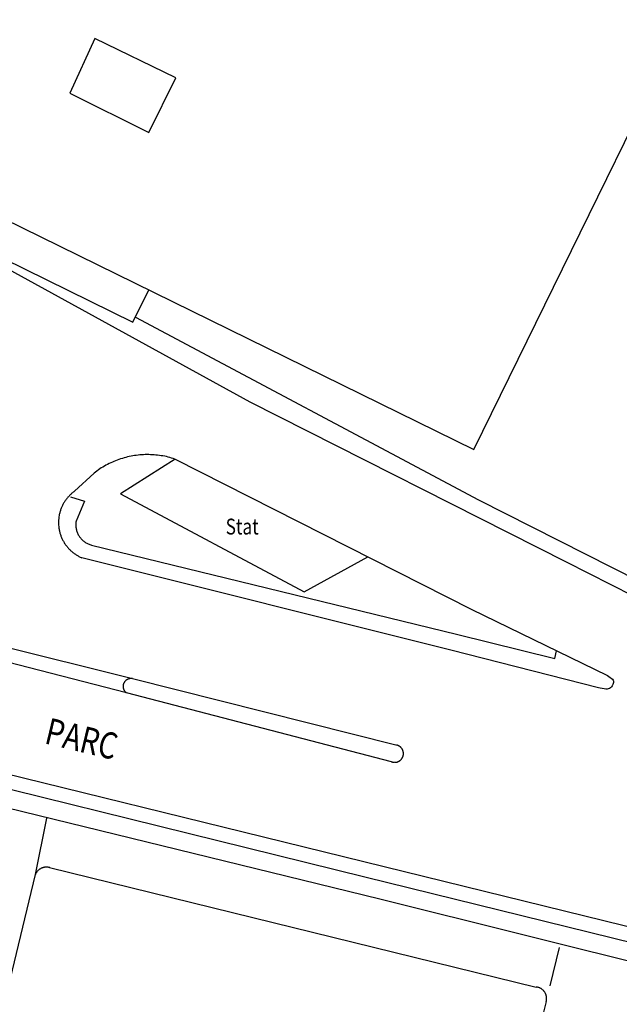
# Model space of a CAD drawing. Units: metres. Extents: x 167 to 1584, y 172 to 1909.
# Drawn here: x 1437 to 1494, y 1036 to 1129 of the extents above; entities that cross this region are included whole.
import ezdxf

# ---------------------------------------------------------------- set-up
doc = ezdxf.new("R2010")
doc.units = ezdxf.units.M
for name, color, linetype in [('anno', 5, 'Continuous'), ('blocks', 9, 'Continuous'), ('buildings', 8, 'Continuous'), ('streets', 7, 'Continuous')]:
    doc.layers.add(name, color=color, linetype=linetype)
doc.styles.add('FONCIER', font='FONCIER', dxfattribs={"width": 0.8, "height": 0.2})

msp = doc.modelspace()

# ---------------------------------------------------------------- linework, layer by layer
at = {"layer": 'anno', "linetype": 'Continuous'}
msp.add_open_spline([(1447.664, 1066.734), (1447.643, 1066.737), (1447.622, 1066.74), (1447.6, 1066.743), (1447.578, 1066.746), (1447.556, 1066.747), (1447.534, 1066.747), (1447.513, 1066.747), (1447.491, 1066.746), (1447.469, 1066.744), (1447.448, 1066.742), (1447.426, 1066.74), (1447.404, 1066.737), (1447.383, 1066.733), (1447.362, 1066.728), (1447.34, 1066.723), (1447.319, 1066.717), (1447.298, 1066.711), (1447.277, 1066.704), (1447.257, 1066.697), (1447.237, 1066.689), (1447.217, 1066.68), (1447.197, 1066.671), (1447.178, 1066.661), (1447.158, 1066.65), (1447.14, 1066.639), (1447.121, 1066.628), (1447.103, 1066.616), (1447.085, 1066.604), (1447.067, 1066.591), (1447.05, 1066.577), (1447.034, 1066.563), (1447.018, 1066.548), (1447.002, 1066.533), (1446.987, 1066.517), (1446.972, 1066.501), (1446.957, 1066.485), (1446.943, 1066.468), (1446.929, 1066.452), (1446.916, 1066.434), (1446.904, 1066.416), (1446.892, 1066.398), (1446.881, 1066.379), (1446.87, 1066.36), (1446.86, 1066.341), (1446.85, 1066.322), (1446.841, 1066.302), (1446.832, 1066.282), (1446.824, 1066.261), (1446.817, 1066.24), (1446.81, 1066.22), (1446.804, 1066.199), (1446.799, 1066.178), (1446.794, 1066.157), (1446.789, 1066.136), (1446.785, 1066.114), (1446.782, 1066.093), (1446.779, 1066.071), (1446.777, 1066.049), (1446.776, 1066.028), (1446.776, 1066.006), (1446.776, 1065.984), (1446.777, 1065.962), (1446.778, 1065.94), (1446.78, 1065.918), (1446.782, 1065.896), (1446.785, 1065.875), (1446.789, 1065.853), (1446.794, 1065.832), (1446.799, 1065.811), (1446.805, 1065.79), (1446.811, 1065.769), (1446.818, 1065.749), (1446.826, 1065.728), (1446.834, 1065.708), (1446.842, 1065.688), (1446.851, 1065.668), (1446.861, 1065.648), (1446.871, 1065.629), (1446.882, 1065.61), (1446.894, 1065.592), (1446.906, 1065.574), (1446.919, 1065.556), (1446.931, 1065.538), (1446.945, 1065.521), (1446.959, 1065.504), (1446.974, 1065.488), (1446.989, 1065.473), (1447.005, 1065.457), (1447.019, 1065.441), (1447.036, 1065.428), (1447.054, 1065.414), (1447.071, 1065.4), (1447.088, 1065.387)], degree=3, knots=[0, 0, 0, 0, 0.031873, 0.031873, 0.031873, 0.064482, 0.064482, 0.064482, 0.096572, 0.096572, 0.096572, 0.128813, 0.128813, 0.128813, 0.161122, 0.161122, 0.161122, 0.193573, 0.193573, 0.193573, 0.225442, 0.225442, 0.225442, 0.258085, 0.258085, 0.258085, 0.289973, 0.289973, 0.289973, 0.322425, 0.322425, 0.322425, 0.354537, 0.354537, 0.354537, 0.386985, 0.386985, 0.386985, 0.419256, 0.419256, 0.419256, 0.451407, 0.451407, 0.451407, 0.483405, 0.483405, 0.483405, 0.516107, 0.516107, 0.516107, 0.548235, 0.548235, 0.548235, 0.580173, 0.580173, 0.580173, 0.612606, 0.612606, 0.612606, 0.644696, 0.644696, 0.644696, 0.677259, 0.677259, 0.677259, 0.7095, 0.7095, 0.7095, 0.741809, 0.741809, 0.741809, 0.773789, 0.773789, 0.773789, 0.806117, 0.806117, 0.806117, 0.838538, 0.838538, 0.838538, 0.870689, 0.870689, 0.870689, 0.903141, 0.903141, 0.903141, 0.935253, 0.935253, 0.935253, 0.967343, 0.967343, 0.967343, 1, 1, 1, 1], dxfattribs=at)
at = {"layer": 'blocks', "linetype": 'Continuous'}
for p, q in [((1438.463, 1048.178), (1439.547, 1053.507)), ((1487.271, 1037.623), (1488.159, 1041.251))]:
    msp.add_line(p, q, dxfattribs=at)
for points in [[(1430.056, 1108.743), (1458.803, 1092.963), (1488.774, 1077.794), (1507.83, 1068.141), (1516.223, 1064.01), (1523.989, 1059.943)], [(1543.713, 1031.213), (1530.395, 1034.424), (1365.061, 1075.041)]]:
    msp.add_lwpolyline(points, dxfattribs=at)
at = {"layer": 'buildings', "linetype": 'Continuous'}
for p, q in [((1444.083, 1127.399), (1441.731, 1122.231)), ((1451.771, 1123.695), (1444.083, 1127.399)), ((1449.203, 1118.487), (1451.771, 1123.695)), ((1441.731, 1122.231), (1449.203, 1118.487)), ((1439.813, 1048.826), (1485.937, 1037.505)), ((1486.885, 1036.129), (1477.855, 999.8))]:
    msp.add_line(p, q, dxfattribs=at)
for points in [[(1406.369, 1146.063), (1397.885, 1128.773), (1480.023, 1088.463)], [(1480.023, 1088.463), (1506.925, 1143.282), (1501.256, 1146.064)], [(1428.684, 1113.659), (1427.179, 1110.593), (1447.701, 1100.522), (1449.206, 1103.587)], [(1477.855, 999.8), (1431.47, 1019.12), (1438.463, 1048.178)]]:
    msp.add_lwpolyline(points, dxfattribs=at)
for points, knots in [([(1439.814, 1048.826), (1439.783, 1048.833), (1439.752, 1048.841), (1439.72, 1048.849), (1439.689, 1048.856), (1439.657, 1048.86), (1439.625, 1048.863), (1439.593, 1048.866), (1439.561, 1048.868), (1439.529, 1048.869), (1439.497, 1048.87), (1439.465, 1048.869), (1439.433, 1048.867), (1439.401, 1048.865), (1439.369, 1048.861), (1439.337, 1048.856), (1439.306, 1048.851), (1439.275, 1048.845), (1439.243, 1048.838), (1439.212, 1048.831), (1439.181, 1048.822), (1439.15, 1048.812), (1439.12, 1048.802), (1439.09, 1048.791), (1439.06, 1048.778), (1439.031, 1048.765), (1439.002, 1048.751), (1438.973, 1048.736), (1438.945, 1048.721), (1438.918, 1048.704), (1438.891, 1048.687), (1438.864, 1048.669), (1438.838, 1048.651), (1438.812, 1048.631), (1438.787, 1048.611), (1438.763, 1048.591), (1438.739, 1048.569), (1438.716, 1048.547), (1438.693, 1048.525), (1438.671, 1048.501), (1438.65, 1048.477), (1438.629, 1048.452), (1438.609, 1048.427), (1438.59, 1048.402), (1438.572, 1048.376), (1438.554, 1048.349), (1438.537, 1048.322), (1438.519, 1048.294), (1438.505, 1048.265), (1438.492, 1048.236), (1438.478, 1048.207), (1438.464, 1048.178)], [0, 0, 0, 0, 0.059137, 0.059137, 0.059137, 0.117817, 0.117817, 0.117817, 0.176595, 0.176595, 0.176595, 0.235272, 0.235272, 0.235272, 0.29432, 0.29432, 0.29432, 0.352806, 0.352806, 0.352806, 0.411816, 0.411816, 0.411816, 0.470608, 0.470608, 0.470608, 0.529643, 0.529643, 0.529643, 0.588017, 0.588017, 0.588017, 0.647191, 0.647191, 0.647191, 0.705718, 0.705718, 0.705718, 0.764484, 0.764484, 0.764484, 0.823479, 0.823479, 0.823479, 0.881801, 0.881801, 0.881801, 0.941228, 0.941228, 0.941228, 1, 1, 1, 1]), ([(1486.885, 1036.13), (1486.892, 1036.159), (1486.899, 1036.188), (1486.906, 1036.218), (1486.913, 1036.247), (1486.917, 1036.278), (1486.92, 1036.308), (1486.924, 1036.338), (1486.926, 1036.368), (1486.926, 1036.398), (1486.927, 1036.428), (1486.926, 1036.459), (1486.924, 1036.489), (1486.923, 1036.519), (1486.92, 1036.549), (1486.915, 1036.579), (1486.911, 1036.609), (1486.905, 1036.638), (1486.898, 1036.668), (1486.892, 1036.698), (1486.884, 1036.727), (1486.874, 1036.756), (1486.865, 1036.785), (1486.855, 1036.813), (1486.843, 1036.841), (1486.832, 1036.869), (1486.819, 1036.896), (1486.805, 1036.923), (1486.792, 1036.95), (1486.777, 1036.976), (1486.76, 1037.002), (1486.744, 1037.028), (1486.727, 1037.052), (1486.708, 1037.077), (1486.69, 1037.101), (1486.672, 1037.124), (1486.651, 1037.147), (1486.631, 1037.17), (1486.61, 1037.191), (1486.587, 1037.212), (1486.565, 1037.232), (1486.543, 1037.252), (1486.519, 1037.271), (1486.496, 1037.29), (1486.472, 1037.308), (1486.446, 1037.325), (1486.421, 1037.342), (1486.395, 1037.358), (1486.368, 1037.373), (1486.342, 1037.387), (1486.315, 1037.401), (1486.287, 1037.413), (1486.26, 1037.425), (1486.232, 1037.436), (1486.203, 1037.447), (1486.175, 1037.457), (1486.147, 1037.466), (1486.117, 1037.474), (1486.088, 1037.482), (1486.058, 1037.489), (1486.028, 1037.493), (1485.998, 1037.497), (1485.968, 1037.501), (1485.938, 1037.505)], [0, 0, 0, 0, 0.047494, 0.047494, 0.047494, 0.095309, 0.095309, 0.095309, 0.142661, 0.142661, 0.142661, 0.190444, 0.190444, 0.190444, 0.237927, 0.237927, 0.237927, 0.285494, 0.285494, 0.285494, 0.333378, 0.333378, 0.333378, 0.380875, 0.380875, 0.380875, 0.42832, 0.42832, 0.42832, 0.476048, 0.476048, 0.476048, 0.523958, 0.523958, 0.523958, 0.571348, 0.571348, 0.571348, 0.619235, 0.619235, 0.619235, 0.666496, 0.666496, 0.666496, 0.714164, 0.714164, 0.714164, 0.762244, 0.762244, 0.762244, 0.809668, 0.809668, 0.809668, 0.857241, 0.857241, 0.857241, 0.90456, 0.90456, 0.90456, 0.952335, 0.952335, 0.952335, 1, 1, 1, 1])]:
    msp.add_open_spline(points, degree=3, knots=knots, dxfattribs=at)
at = {"layer": 'streets', "linetype": 'Continuous'}
for p, q in [((1451.697, 1087.549), (1479.77, 1073.334)), ((1442.168, 1084.491), (1444.021, 1086.213)), ((1443.784, 1079.39), (1478.385, 1070.963)), ((1477.863, 1069.438), (1442.858, 1078.191)), ((1479.77, 1073.334), (1492.703, 1067.031)), ((1433.323, 1070.333), (1447.664, 1066.735)), ((1491.846, 1065.861), (1477.863, 1069.438)), ((1447.664, 1066.735), (1472.649, 1060.448)), ((1472.219, 1058.86), (1447.087, 1065.387))]:
    msp.add_line(p, q, dxfattribs=at)
for points in [[(1447.965, 1100.982), (1480.485, 1083.681), (1523.542, 1061.892), (1531.01, 1058.207), (1538.758, 1054.818), (1546.028, 1052.224), (1554.818, 1049.696)], [(1451.697, 1087.549), (1446.526, 1084.249), (1463.957, 1074.963), (1469.99, 1078.286)], [(1441.792, 1083.967), (1443.117, 1083.54), (1442.316, 1081.659)], [(1525.114, 1034.282), (1469.706, 1047.93), (1363.792, 1074.065), (1363.943, 1075.065)], [(1549.077, 1027.163), (1525.232, 1032.331), (1471.127, 1045.829), (1373.808, 1069.626), (1361.108, 1072.669)], [(1478.39, 1070.962), (1487.696, 1068.654), (1487.852, 1069.363)], [(1447.087, 1065.387), (1432.721, 1069.084), (1433.019, 1069.073)]]:
    msp.add_lwpolyline(points, dxfattribs=at)
for points, knots in [([(1451.696, 1087.55), (1451.48, 1087.612), (1451.263, 1087.674), (1451.046, 1087.736), (1450.83, 1087.797), (1450.607, 1087.832), (1450.384, 1087.867), (1450.161, 1087.902), (1449.938, 1087.927), (1449.712, 1087.944), (1449.487, 1087.96), (1449.262, 1087.968), (1449.037, 1087.966), (1448.812, 1087.964), (1448.587, 1087.953), (1448.361, 1087.933), (1448.136, 1087.912), (1447.914, 1087.883), (1447.691, 1087.844), (1447.469, 1087.805), (1447.25, 1087.758), (1447.031, 1087.701), (1446.813, 1087.644), (1446.598, 1087.579), (1446.384, 1087.504), (1446.171, 1087.429), (1445.963, 1087.346), (1445.756, 1087.255), (1445.55, 1087.163), (1445.349, 1087.064), (1445.15, 1086.956), (1444.952, 1086.848), (1444.755, 1086.739), (1444.571, 1086.608), (1444.388, 1086.477), (1444.205, 1086.345), (1444.022, 1086.214)], [0, 0, 0, 0, 0.083369, 0.083369, 0.083369, 0.166583, 0.166583, 0.166583, 0.24999, 0.24999, 0.24999, 0.333269, 0.333269, 0.333269, 0.416726, 0.416726, 0.416726, 0.50007, 0.50007, 0.50007, 0.583343, 0.583343, 0.583343, 0.666742, 0.666742, 0.666742, 0.750046, 0.750046, 0.750046, 0.833373, 0.833373, 0.833373, 0.916673, 0.916673, 0.916673, 1, 1, 1, 1]), ([(1442.169, 1084.491), (1442.088, 1084.428), (1442.007, 1084.364), (1441.926, 1084.301), (1441.846, 1084.238), (1441.774, 1084.165), (1441.701, 1084.092), (1441.629, 1084.019), (1441.56, 1083.943), (1441.493, 1083.864), (1441.427, 1083.785), (1441.365, 1083.704), (1441.306, 1083.62), (1441.247, 1083.536), (1441.192, 1083.45), (1441.14, 1083.361), (1441.089, 1083.272), (1441.041, 1083.181), (1440.997, 1083.088), (1440.954, 1082.995), (1440.913, 1082.901), (1440.877, 1082.805), (1440.841, 1082.708), (1440.81, 1082.611), (1440.782, 1082.512), (1440.755, 1082.413), (1440.731, 1082.313), (1440.711, 1082.212), (1440.692, 1082.111), (1440.678, 1082.01), (1440.667, 1081.908), (1440.657, 1081.805), (1440.65, 1081.703), (1440.648, 1081.6), (1440.647, 1081.498), (1440.65, 1081.395), (1440.656, 1081.293), (1440.663, 1081.19), (1440.674, 1081.089), (1440.689, 1080.987), (1440.705, 1080.885), (1440.725, 1080.784), (1440.749, 1080.684), (1440.773, 1080.584), (1440.801, 1080.485), (1440.833, 1080.388), (1440.866, 1080.29), (1440.903, 1080.195), (1440.943, 1080.101), (1440.984, 1080.006), (1441.028, 1079.914), (1441.076, 1079.823), (1441.125, 1079.732), (1441.176, 1079.644), (1441.232, 1079.558), (1441.289, 1079.471), (1441.348, 1079.388), (1441.411, 1079.307), (1441.475, 1079.226), (1441.541, 1079.147), (1441.61, 1079.072), (1441.68, 1078.996), (1441.753, 1078.924), (1441.828, 1078.855), (1441.904, 1078.785), (1441.982, 1078.72), (1442.063, 1078.657), (1442.145, 1078.594), (1442.229, 1078.535), (1442.315, 1078.479), (1442.402, 1078.423), (1442.489, 1078.368), (1442.581, 1078.324), (1442.674, 1078.279), (1442.767, 1078.235), (1442.859, 1078.191)], [0, 0, 0, 0, 0.040075, 0.040075, 0.040075, 0.079973, 0.079973, 0.079973, 0.120069, 0.120069, 0.120069, 0.160009, 0.160009, 0.160009, 0.199977, 0.199977, 0.199977, 0.240016, 0.240016, 0.240016, 0.279952, 0.279952, 0.279952, 0.31997, 0.31997, 0.31997, 0.360023, 0.360023, 0.360023, 0.39993, 0.39993, 0.39993, 0.440021, 0.440021, 0.440021, 0.47992, 0.47992, 0.47992, 0.519907, 0.519907, 0.519907, 0.560037, 0.560037, 0.560037, 0.600012, 0.600012, 0.600012, 0.639944, 0.639944, 0.639944, 0.679982, 0.679982, 0.679982, 0.719934, 0.719934, 0.719934, 0.759987, 0.759987, 0.759987, 0.799994, 0.799994, 0.799994, 0.839956, 0.839956, 0.839956, 0.87988, 0.87988, 0.87988, 0.919964, 0.919964, 0.919964, 0.959962, 0.959962, 0.959962, 1, 1, 1, 1]), ([(1442.315, 1081.659), (1442.308, 1081.605), (1442.301, 1081.55), (1442.294, 1081.496), (1442.287, 1081.441), (1442.287, 1081.386), (1442.286, 1081.331), (1442.286, 1081.276), (1442.288, 1081.221), (1442.292, 1081.166), (1442.297, 1081.111), (1442.304, 1081.056), (1442.312, 1081.002), (1442.321, 1080.948), (1442.332, 1080.894), (1442.345, 1080.841), (1442.359, 1080.787), (1442.375, 1080.735), (1442.392, 1080.683), (1442.41, 1080.631), (1442.43, 1080.579), (1442.451, 1080.529), (1442.473, 1080.478), (1442.497, 1080.429), (1442.523, 1080.38), (1442.55, 1080.331), (1442.578, 1080.284), (1442.607, 1080.238), (1442.637, 1080.192), (1442.669, 1080.147), (1442.702, 1080.103), (1442.736, 1080.059), (1442.771, 1080.017), (1442.808, 1079.977), (1442.846, 1079.936), (1442.884, 1079.897), (1442.924, 1079.86), (1442.965, 1079.822), (1443.006, 1079.787), (1443.049, 1079.753), (1443.093, 1079.719), (1443.137, 1079.686), (1443.183, 1079.656), (1443.229, 1079.625), (1443.276, 1079.597), (1443.324, 1079.571), (1443.373, 1079.544), (1443.422, 1079.52), (1443.472, 1079.498), (1443.523, 1079.475), (1443.573, 1079.453), (1443.625, 1079.437), (1443.678, 1079.421), (1443.731, 1079.405), (1443.783, 1079.389)], [0, 0, 0, 0, 0.055366, 0.055366, 0.055366, 0.111016, 0.111016, 0.111016, 0.166639, 0.166639, 0.166639, 0.222297, 0.222297, 0.222297, 0.277662, 0.277662, 0.277662, 0.333195, 0.333195, 0.333195, 0.388751, 0.388751, 0.388751, 0.4445, 0.4445, 0.4445, 0.50008, 0.50008, 0.50008, 0.555691, 0.555691, 0.555691, 0.611161, 0.611161, 0.611161, 0.666665, 0.666665, 0.666665, 0.722096, 0.722096, 0.722096, 0.777825, 0.777825, 0.777825, 0.833289, 0.833289, 0.833289, 0.888882, 0.888882, 0.888882, 0.944371, 0.944371, 0.944371, 1, 1, 1, 1]), ([(1492.703, 1067.031), (1492.861, 1066.913), (1493.019, 1066.795), (1493.177, 1066.677), (1493.287, 1066.595), (1493.272, 1066.398), (1493.234, 1066.271), (1493.192, 1066.126), (1493.13, 1065.985), (1492.982, 1065.876), (1492.84, 1065.77), (1492.697, 1065.726), (1492.547, 1065.75), (1492.314, 1065.787), (1492.08, 1065.824), (1491.846, 1065.861)], [0, 0, 0, 0, 0.22471, 0.22471, 0.22471, 0.380434, 0.380434, 0.380434, 0.558401, 0.558401, 0.558401, 0.73042, 0.73042, 0.73042, 1, 1, 1, 1]), ([(1472.219, 1058.859), (1472.242, 1058.851), (1472.265, 1058.843), (1472.287, 1058.836), (1472.31, 1058.828), (1472.333, 1058.823), (1472.356, 1058.818), (1472.38, 1058.813), (1472.404, 1058.809), (1472.427, 1058.807), (1472.451, 1058.804), (1472.475, 1058.803), (1472.498, 1058.802), (1472.522, 1058.801), (1472.546, 1058.801), (1472.57, 1058.802), (1472.594, 1058.803), (1472.618, 1058.805), (1472.641, 1058.809), (1472.665, 1058.812), (1472.688, 1058.817), (1472.711, 1058.822), (1472.735, 1058.827), (1472.758, 1058.833), (1472.78, 1058.841), (1472.803, 1058.848), (1472.825, 1058.857), (1472.847, 1058.866), (1472.87, 1058.875), (1472.891, 1058.885), (1472.912, 1058.897), (1472.933, 1058.908), (1472.953, 1058.92), (1472.973, 1058.933), (1472.994, 1058.946), (1473.014, 1058.959), (1473.032, 1058.974), (1473.051, 1058.989), (1473.069, 1059.005), (1473.086, 1059.021), (1473.104, 1059.037), (1473.121, 1059.053), (1473.137, 1059.071), (1473.154, 1059.088), (1473.169, 1059.107), (1473.183, 1059.126), (1473.198, 1059.145), (1473.212, 1059.164), (1473.224, 1059.185), (1473.237, 1059.205), (1473.248, 1059.226), (1473.259, 1059.247), (1473.271, 1059.268), (1473.281, 1059.289), (1473.29, 1059.311), (1473.3, 1059.333), (1473.307, 1059.356), (1473.314, 1059.379), (1473.321, 1059.402), (1473.328, 1059.425), (1473.333, 1059.448), (1473.339, 1059.471), (1473.343, 1059.494), (1473.346, 1059.518), (1473.35, 1059.541), (1473.351, 1059.565), (1473.352, 1059.589), (1473.354, 1059.613), (1473.354, 1059.637), (1473.353, 1059.661), (1473.353, 1059.685), (1473.35, 1059.708), (1473.347, 1059.732), (1473.344, 1059.756), (1473.34, 1059.779), (1473.335, 1059.803), (1473.33, 1059.826), (1473.325, 1059.849), (1473.317, 1059.872), (1473.31, 1059.895), (1473.302, 1059.917), (1473.293, 1059.939), (1473.285, 1059.961), (1473.275, 1059.982), (1473.264, 1060.004), (1473.254, 1060.025), (1473.242, 1060.046), (1473.229, 1060.067), (1473.217, 1060.087), (1473.203, 1060.107), (1473.188, 1060.126), (1473.174, 1060.145), (1473.159, 1060.163), (1473.143, 1060.181), (1473.128, 1060.199), (1473.111, 1060.215), (1473.093, 1060.232), (1473.076, 1060.248), (1473.058, 1060.264), (1473.039, 1060.279), (1473.021, 1060.294), (1473.001, 1060.308), (1472.981, 1060.321), (1472.962, 1060.334), (1472.941, 1060.347), (1472.92, 1060.358), (1472.899, 1060.369), (1472.878, 1060.379), (1472.855, 1060.389), (1472.834, 1060.398), (1472.812, 1060.407), (1472.789, 1060.415), (1472.767, 1060.423), (1472.744, 1060.43), (1472.72, 1060.435), (1472.697, 1060.44), (1472.674, 1060.444), (1472.65, 1060.449)], [0, 0, 0, 0, 0.025734, 0.025734, 0.025734, 0.051298, 0.051298, 0.051298, 0.077054, 0.077054, 0.077054, 0.10257, 0.10257, 0.10257, 0.128382, 0.128382, 0.128382, 0.153958, 0.153958, 0.153958, 0.179481, 0.179481, 0.179481, 0.205138, 0.205138, 0.205138, 0.230774, 0.230774, 0.230774, 0.256591, 0.256591, 0.256591, 0.281983, 0.281983, 0.281983, 0.30774, 0.30774, 0.30774, 0.333404, 0.333404, 0.333404, 0.359007, 0.359007, 0.359007, 0.384712, 0.384712, 0.384712, 0.410468, 0.410468, 0.410468, 0.435992, 0.435992, 0.435992, 0.461485, 0.461485, 0.461485, 0.487336, 0.487336, 0.487336, 0.512993, 0.512993, 0.512993, 0.538516, 0.538516, 0.538516, 0.56406, 0.56406, 0.56406, 0.589873, 0.589873, 0.589873, 0.615417, 0.615417, 0.615417, 0.641231, 0.641231, 0.641231, 0.666795, 0.666795, 0.666795, 0.692308, 0.692308, 0.692308, 0.717824, 0.717824, 0.717824, 0.74366, 0.74366, 0.74366, 0.769417, 0.769417, 0.769417, 0.794892, 0.794892, 0.794892, 0.820496, 0.820496, 0.820496, 0.84616, 0.84616, 0.84616, 0.871832, 0.871832, 0.871832, 0.897408, 0.897408, 0.897408, 0.923224, 0.923224, 0.923224, 0.948655, 0.948655, 0.948655, 0.974409, 0.974409, 0.974409, 1, 1, 1, 1])]:
    msp.add_open_spline(points, degree=3, knots=knots, dxfattribs=at)

# ---------------------------------------------------------------- texts
at = {"layer": 'anno', "linetype": 'Continuous', "style": 'FONCIER', "width": 0.8}
msp.add_text('PARC', height=2.5, rotation=346.50649, dxfattribs=at).set_placement((1439.217, 1060.622))
at = {"layer": 'streets', "linetype": 'Continuous', "style": 'FONCIER', "width": 0.8}
msp.add_text('Stat', height=1.5, dxfattribs=at).set_placement((1456.497, 1080.398))

doc.saveas('drawing.dxf')
